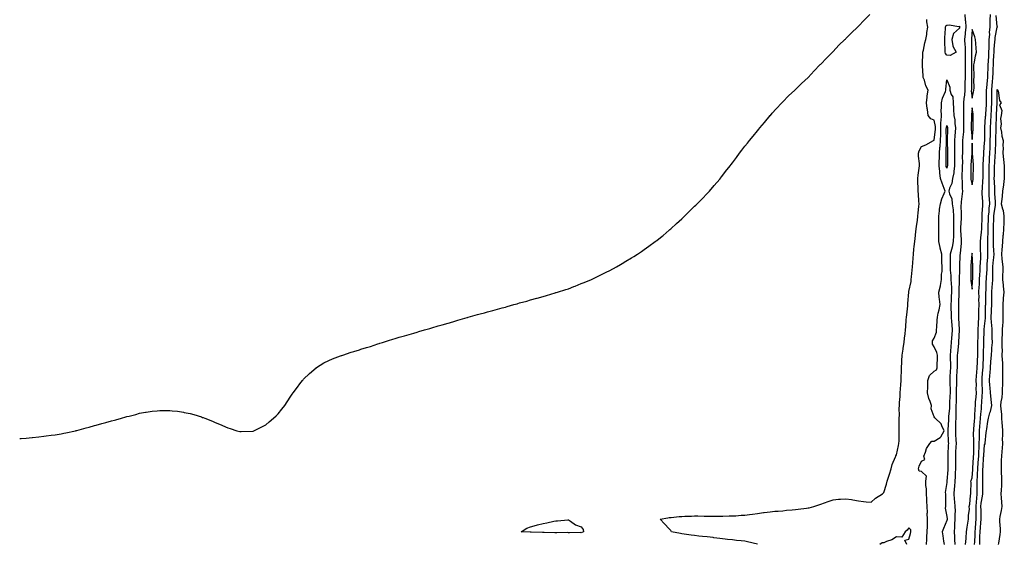
# Model space of a CAD drawing. Units: inches. Extents: x 897203 to 899843, y 7295258 to 7297898.
# Drawn here: x 897203 to 897984, y 7295973 to 7296388 of the extents above; entities that cross this region are included whole.
import ezdxf

# ---------------------------------------------------------------- set-up
doc = ezdxf.new("R2010")
doc.units = ezdxf.units.IN
doc.header["$MEASUREMENT"] = 0
doc.layers.add('Contour_89727295', color=7, linetype='Continuous', true_color=0xbe6cd2)

msp = doc.modelspace()

# ---------------------------------------------------------------- linework, layer by layer
at = {"layer": 'Contour_89727295'}
for points in [[(897203, 7296055.76, 3315), (897204.11, 7296055.86, 3315), (897208.05, 7296056.23, 3315), (897212.81, 7296056.69, 3315), (897213.25, 7296056.72, 3315), (897218.05, 7296057.2, 3315), (897222.26, 7296057.71, 3315), (897224.07, 7296057.94, 3315), (897228.05, 7296058.38, 3315), (897231.12, 7296058.85, 3315), (897235.8, 7296059.67, 3315), (897238.05, 7296060.05, 3315), (897239.62, 7296060.35, 3315), (897247.14, 7296061.92, 3315), (897247.87, 7296062.11, 3315), (897248.05, 7296062.15, 3315), (897248.37, 7296062.24, 3315), (897255.69, 7296064.28, 3315), (897258.05, 7296064.96, 3315), (897262.24, 7296066.11, 3315), (897263.51, 7296066.46, 3315), (897268.05, 7296067.64, 3315), (897271.41, 7296068.56, 3315), (897275.91, 7296069.78, 3315), (897278.05, 7296070.36, 3315), (897279.29, 7296070.68, 3315), (897283.79, 7296071.92, 3315), (897287.08, 7296072.89, 3315), (897288.05, 7296073.19, 3315), (897289.74, 7296073.62, 3315), (897295, 7296074.97, 3315), (897298.05, 7296075.81, 3315), (897302.74, 7296076.61, 3315), (897303.26, 7296076.71, 3315), (897308.05, 7296077.58, 3315), (897312.1, 7296077.88, 3315), (897314.08, 7296077.95, 3315), (897318.05, 7296078.16, 3315), (897322.02, 7296077.95, 3315), (897323.9, 7296077.77, 3315), (897328.05, 7296077.54, 3315), (897332.77, 7296076.64, 3315), (897333.45, 7296076.53, 3315), (897338.05, 7296075.75, 3315), (897340.99, 7296074.86, 3315), (897347.07, 7296072.91, 3315), (897348.05, 7296072.6, 3315), (897348.56, 7296072.43, 3315), (897349.72, 7296071.92, 3315), (897355.74, 7296069.62, 3315), (897358.05, 7296068.59, 3315), (897362.81, 7296066.69, 3315), (897363.77, 7296066.21, 3315), (897368.05, 7296064.22, 3315), (897369.92, 7296063.8, 3315), (897375.25, 7296061.92, 3315), (897377.56, 7296061.43, 3315), (897378.05, 7296061.3, 3315), (897378.64, 7296061.33, 3315), (897387.87, 7296061.73, 3315), (897388.05, 7296061.74, 3315), (897388.19, 7296061.77, 3315), (897388.75, 7296061.92, 3315), (897394.97, 7296065.01, 3315), (897398.05, 7296066.66, 3315), (897400.83, 7296069.14, 3315), (897404.26, 7296071.92, 3315), (897406.23, 7296073.74, 3315), (897408.05, 7296075.48, 3315), (897410.95, 7296079.02, 3315), (897413.29, 7296081.92, 3315), (897415.1, 7296084.87, 3315), (897418.05, 7296089.29, 3315), (897419.08, 7296090.89, 3315), (897419.82, 7296091.92, 3315), (897423.34, 7296096.63, 3315), (897425.19, 7296099.06, 3315), (897427.35, 7296101.92, 3315), (897427.66, 7296102.31, 3315), (897428.05, 7296102.76, 3315), (897432.68, 7296107.29, 3315), (897437.94, 7296111.92, 3315), (897438, 7296111.97, 3315), (897438.05, 7296112.01, 3315), (897438.25, 7296112.12, 3315), (897444.25, 7296115.72, 3315), (897448.05, 7296117.63, 3315), (897451.05, 7296118.92, 3315), (897457.47, 7296121.33, 3315), (897458.05, 7296121.56, 3315), (897458.31, 7296121.66, 3315), (897459.11, 7296121.92, 3315), (897465.82, 7296124.16, 3315), (897468.05, 7296124.86, 3315), (897472.33, 7296126.21, 3315), (897473.43, 7296126.54, 3315), (897478.05, 7296127.95, 3315), (897481.09, 7296128.87, 3315), (897486.88, 7296130.75, 3315), (897488.05, 7296131.14, 3315), (897488.65, 7296131.32, 3315), (897490.55, 7296131.92, 3315), (897496.28, 7296133.7, 3315), (897498.05, 7296134.26, 3315), (897501.42, 7296135.29, 3315), (897503.92, 7296136.05, 3315), (897508.05, 7296137.27, 3315), (897511.68, 7296138.3, 3315), (897515.55, 7296139.42, 3315), (897518.05, 7296140.14, 3315), (897519.42, 7296140.54, 3315), (897524, 7296141.92, 3315), (897527.11, 7296142.86, 3315), (897528.05, 7296143.12, 3315), (897529.75, 7296143.62, 3315), (897534.88, 7296145.08, 3315), (897538.05, 7296146.02, 3315), (897542.66, 7296147.31, 3315), (897543.77, 7296147.63, 3315), (897548.05, 7296148.9, 3315), (897550.41, 7296149.56, 3315), (897557.84, 7296151.71, 3315), (897558.05, 7296151.77, 3315), (897558.16, 7296151.8, 3315), (897558.58, 7296151.92, 3315), (897565.98, 7296153.99, 3315), (897568.05, 7296154.57, 3315), (897571.65, 7296155.52, 3315), (897573.86, 7296156.12, 3315), (897578.05, 7296157.33, 3315), (897581.7, 7296158.28, 3315), (897585.44, 7296159.31, 3315), (897588.05, 7296160.05, 3315), (897589.54, 7296160.44, 3315), (897594.81, 7296161.92, 3315), (897597.33, 7296162.64, 3315), (897598.05, 7296162.86, 3315), (897599.35, 7296163.23, 3315), (897605.17, 7296164.79, 3315), (897608.05, 7296165.63, 3315), (897612.93, 7296167.05, 3315), (897613.28, 7296167.14, 3315), (897618.05, 7296168.42, 3315), (897620.74, 7296169.22, 3315), (897627.44, 7296171.31, 3315), (897628.05, 7296171.49, 3315), (897628.38, 7296171.59, 3315), (897629.52, 7296171.92, 3315), (897636.06, 7296173.9, 3315), (897638.05, 7296174.58, 3315), (897642.44, 7296176.31, 3315), (897643.32, 7296176.66, 3315), (897648.05, 7296178.55, 3315), (897650.45, 7296179.52, 3315), (897656.23, 7296181.92, 3315), (897657.49, 7296182.48, 3315), (897658.05, 7296182.74, 3315), (897659.65, 7296183.52, 3315), (897664.23, 7296185.74, 3315), (897668.05, 7296187.65, 3315), (897670.86, 7296189.11, 3315), (897676.25, 7296191.92, 3315), (897677.4, 7296192.57, 3315), (897678.05, 7296192.96, 3315), (897680.55, 7296194.42, 3315), (897683.7, 7296196.27, 3315), (897688.05, 7296198.98, 3315), (897689.86, 7296200.1, 3315), (897692.77, 7296201.92, 3315), (897695.9, 7296204.08, 3315), (897698.05, 7296205.55, 3315), (897701.76, 7296208.21, 3315), (897706.96, 7296211.92, 3315), (897707.57, 7296212.41, 3315), (897708.05, 7296212.82, 3315), (897712.33, 7296216.21, 3315), (897713.13, 7296216.84, 3315), (897718.05, 7296221.02, 3315), (897718.55, 7296221.42, 3315), (897719.18, 7296221.92, 3315), (897723.78, 7296226.2, 3315), (897728.05, 7296230.03, 3315), (897729.03, 7296230.93, 3315), (897730.13, 7296231.92, 3315), (897734.01, 7296235.96, 3315), (897738.05, 7296239.84, 3315), (897739.11, 7296240.87, 3315), (897740.16, 7296241.92, 3315), (897744.11, 7296245.87, 3315), (897748.05, 7296249.96, 3315), (897749.01, 7296250.96, 3315), (897749.9, 7296251.92, 3315), (897753.56, 7296256.41, 3315), (897758.05, 7296261.48, 3315), (897758.25, 7296261.72, 3315), (897758.42, 7296261.92, 3315), (897759.72, 7296263.59, 3315), (897762.63, 7296267.34, 3315), (897766.2, 7296271.92, 3315), (897767.01, 7296272.96, 3315), (897768.05, 7296274.3, 3315), (897771.38, 7296278.59, 3315), (897773.77, 7296281.92, 3315), (897775.65, 7296284.32, 3315), (897778.05, 7296287.38, 3315), (897780.05, 7296289.92, 3315), (897781.62, 7296291.92, 3315), (897784.59, 7296295.38, 3315), (897788.05, 7296299.58, 3315), (897789.07, 7296300.9, 3315), (897789.85, 7296301.92, 3315), (897793.58, 7296306.38, 3315), (897798.05, 7296311.72, 3315), (897798.14, 7296311.83, 3315), (897798.21, 7296311.92, 3315), (897799.72, 7296313.59, 3315), (897802.87, 7296317.1, 3315), (897807.37, 7296321.92, 3315), (897807.71, 7296322.26, 3315), (897808.05, 7296322.58, 3315), (897812.64, 7296327.33, 3315), (897817.54, 7296331.92, 3315), (897817.8, 7296332.17, 3315), (897818.05, 7296332.41, 3315), (897822.81, 7296337.16, 3315), (897828.05, 7296341.92, 3315), (897832.84, 7296347.13, 3315), (897837.49, 7296351.92, 3315), (897837.76, 7296352.21, 3315), (897838.05, 7296352.51, 3315), (897842.62, 7296357.35, 3315), (897847.32, 7296361.92, 3315), (897847.68, 7296362.29, 3315), (897848.05, 7296362.65, 3315), (897852.55, 7296367.42, 3315), (897857.18, 7296371.92, 3315), (897857.61, 7296372.36, 3315), (897858.05, 7296372.77, 3315), (897862.56, 7296377.41, 3315), (897867.33, 7296381.92, 3315), (897867.69, 7296382.28, 3315), (897868.05, 7296382.6, 3315), (897872.52, 7296387.45, 3315), (897877.12, 7296391.92, 3315)], [(897952.24, 7296391.92, 3314), (897952.67, 7296387.3, 3314), (897952.78, 7296386.66, 3314), (897953.15, 7296381.92, 3314), (897952.74, 7296377.23, 3314), (897952.65, 7296376.52, 3314), (897952.21, 7296371.92, 3314), (897952.42, 7296367.55, 3314), (897952.53, 7296366.4, 3314), (897952.71, 7296361.92, 3314), (897952.69, 7296357.28, 3314), (897952.67, 7296356.54, 3314), (897952.65, 7296351.92, 3314), (897952.62, 7296347.36, 3314), (897952.61, 7296346.48, 3314), (897952.58, 7296341.92, 3314), (897952.44, 7296337.54, 3314), (897952.38, 7296336.25, 3314), (897952.23, 7296331.92, 3314), (897952.04, 7296327.94, 3314), (897951.5, 7296325.37, 3314), (897951.27, 7296321.92, 3314), (897951.17, 7296318.8, 3314), (897951.28, 7296315.15, 3314), (897951.19, 7296311.92, 3314), (897951.2, 7296308.77, 3314), (897951.26, 7296305.12, 3314), (897951.27, 7296301.92, 3314), (897951.2, 7296298.78, 3314), (897950.68, 7296294.55, 3314), (897950.6, 7296291.92, 3314), (897950.55, 7296289.42, 3314), (897950.49, 7296284.36, 3314), (897950.44, 7296281.92, 3314), (897950.36, 7296279.61, 3314), (897950.4, 7296274.27, 3314), (897950.33, 7296271.92, 3314), (897950.29, 7296269.68, 3314), (897950.01, 7296263.88, 3314), (897949.97, 7296261.92, 3314), (897950.16, 7296259.81, 3314), (897950.19, 7296254.06, 3314), (897950.42, 7296251.92, 3314), (897950.23, 7296249.73, 3314), (897949.47, 7296243.34, 3314), (897949.34, 7296241.92, 3314), (897949.29, 7296240.68, 3314), (897949.51, 7296233.38, 3314), (897949.45, 7296231.92, 3314), (897949.41, 7296230.56, 3314), (897948.95, 7296222.82, 3314), (897948.92, 7296221.92, 3314), (897949.01, 7296220.96, 3314), (897949.34, 7296213.21, 3314), (897949.47, 7296211.92, 3314), (897949.34, 7296210.63, 3314), (897948.57, 7296202.44, 3314), (897948.52, 7296201.92, 3314), (897948.49, 7296201.48, 3314), (897948.16, 7296192.04, 3314), (897948.16, 7296191.92, 3314), (897948.15, 7296191.81, 3314), (897948.05, 7296189.47, 3314), (897947.8, 7296182.17, 3314), (897947.81, 7296181.92, 3314), (897947.82, 7296181.69, 3314), (897947.66, 7296172.31, 3314), (897947.67, 7296171.92, 3314), (897947.65, 7296171.53, 3314), (897947.25, 7296162.72, 3314), (897947.21, 7296161.92, 3314), (897947.22, 7296161.1, 3314), (897947.22, 7296152.75, 3314), (897947.24, 7296151.92, 3314), (897947.3, 7296151.17, 3314), (897947.75, 7296142.21, 3314), (897947.78, 7296141.92, 3314), (897947.76, 7296141.63, 3314), (897947.42, 7296132.55, 3314), (897947.37, 7296131.92, 3314), (897947.31, 7296131.18, 3314), (897946.42, 7296123.55, 3314), (897946.28, 7296121.92, 3314), (897946.28, 7296120.15, 3314), (897946.21, 7296113.76, 3314), (897946.21, 7296111.92, 3314), (897946.1, 7296109.98, 3314), (897945.78, 7296104.19, 3314), (897945.66, 7296101.92, 3314), (897945.68, 7296099.55, 3314), (897945.54, 7296094.43, 3314), (897945.56, 7296091.92, 3314), (897945.46, 7296089.33, 3314), (897945.37, 7296084.6, 3314), (897945.27, 7296081.92, 3314), (897945.17, 7296079.04, 3314), (897945.27, 7296074.7, 3314), (897945.16, 7296071.92, 3314), (897945.05, 7296068.92, 3314), (897945.01, 7296064.96, 3314), (897944.88, 7296061.92, 3314), (897945.04, 7296058.91, 3314), (897945.25, 7296054.71, 3314), (897945.4, 7296051.92, 3314), (897945.28, 7296049.15, 3314), (897945.08, 7296044.89, 3314), (897944.95, 7296041.92, 3314), (897944.95, 7296038.81, 3314), (897944.91, 7296035.06, 3314), (897944.9, 7296031.92, 3314), (897944.71, 7296028.59, 3314), (897944.61, 7296025.36, 3314), (897944.41, 7296021.92, 3314), (897944.06, 7296017.93, 3314), (897943.94, 7296016.03, 3314), (897943.56, 7296011.92, 3314), (897943.87, 7296007.74, 3314), (897944.19, 7296005.78, 3314), (897944.53, 7296001.92, 3314), (897944.59, 7295998.45, 3314), (897944.29, 7295995.68, 3314), (897944.33, 7295991.92, 3314), (897944.06, 7295987.93, 3314), (897944.26, 7295985.71, 3314), (897943.89, 7295981.92, 3314), (897944.13, 7295978, 3314), (897944.18, 7295975.79, 3314), (897944.4, 7295971.92, 3314)], [(897952.94, 7295971.92, 3314), (897953.28, 7295976.69, 3314), (897953.35, 7295977.21, 3314), (897953.71, 7295981.92, 3314), (897954.31, 7295985.66, 3314), (897954.82, 7295988.69, 3314), (897955.34, 7295991.92, 3314), (897955.23, 7295994.74, 3314), (897955.92, 7295999.79, 3314), (897955.8, 7296001.92, 3314), (897956.24, 7296003.73, 3314), (897956.84, 7296010.71, 3314), (897957.07, 7296011.92, 3314), (897957.01, 7296012.96, 3314), (897957.24, 7296021.11, 3314), (897957.19, 7296021.92, 3314), (897957.28, 7296022.69, 3314), (897958.05, 7296024.6, 3314), (897958.63, 7296031.33, 3314), (897958.66, 7296031.92, 3314), (897958.7, 7296032.56, 3314), (897959.27, 7296040.7, 3314), (897959.34, 7296041.92, 3314), (897959.4, 7296043.27, 3314), (897959.38, 7296050.59, 3314), (897959.44, 7296051.92, 3314), (897959.46, 7296053.34, 3314), (897959.34, 7296060.63, 3314), (897959.36, 7296061.92, 3314), (897959.46, 7296063.34, 3314), (897960.01, 7296069.97, 3314), (897960.15, 7296071.92, 3314), (897960.32, 7296074.19, 3314), (897960.5, 7296079.47, 3314), (897960.7, 7296081.92, 3314), (897960.91, 7296084.78, 3314), (897961.27, 7296088.71, 3314), (897961.48, 7296091.92, 3314), (897961.44, 7296095.32, 3314), (897961.49, 7296098.48, 3314), (897961.45, 7296101.92, 3314), (897961.73, 7296105.59, 3314), (897961.9, 7296108.06, 3314), (897962.2, 7296111.92, 3314), (897962.41, 7296116.28, 3314), (897962.49, 7296117.49, 3314), (897962.69, 7296121.92, 3314), (897962.74, 7296126.61, 3314), (897962.72, 7296127.25, 3314), (897962.78, 7296131.92, 3314), (897962.88, 7296136.75, 3314), (897962.89, 7296137.08, 3314), (897963, 7296141.92, 3314), (897963.16, 7296146.8, 3314), (897963.18, 7296147.06, 3314), (897963.36, 7296151.92, 3314), (897963.47, 7296156.5, 3314), (897963.49, 7296157.36, 3314), (897963.59, 7296161.92, 3314), (897963.58, 7296166.39, 3314), (897963.6, 7296167.48, 3314), (897963.58, 7296171.92, 3314), (897963.81, 7296176.16, 3314), (897963.88, 7296177.74, 3314), (897964.09, 7296181.92, 3314), (897964.25, 7296185.72, 3314), (897964.46, 7296188.34, 3314), (897964.62, 7296191.92, 3314), (897964.65, 7296195.32, 3314), (897964.91, 7296198.78, 3314), (897964.93, 7296201.92, 3314), (897964.81, 7296205.16, 3314), (897964.79, 7296208.67, 3314), (897964.66, 7296211.92, 3314), (897965, 7296214.97, 3314), (897965.45, 7296219.32, 3314), (897965.74, 7296221.92, 3314), (897965.78, 7296224.19, 3314), (897966.05, 7296229.92, 3314), (897966.08, 7296231.92, 3314), (897966.08, 7296233.88, 3314), (897966.75, 7296240.61, 3314), (897966.75, 7296241.92, 3314), (897966.65, 7296243.33, 3314), (897966.12, 7296249.99, 3314), (897965.98, 7296251.92, 3314), (897966.24, 7296253.73, 3314), (897966.64, 7296260.51, 3314), (897966.81, 7296261.92, 3314), (897966.83, 7296263.14, 3314), (897966.95, 7296270.83, 3314), (897966.97, 7296271.92, 3314), (897966.95, 7296273.02, 3314), (897967.37, 7296281.24, 3314), (897967.35, 7296281.92, 3314), (897967.37, 7296282.6, 3314), (897968.05, 7296290.48, 3314), (897968.11, 7296291.86, 3314), (897968.11, 7296291.92, 3314), (897968.11, 7296291.98, 3314), (897968.31, 7296301.67, 3314), (897968.31, 7296301.92, 3314), (897968.32, 7296302.19, 3314), (897968.84, 7296311.13, 3314), (897968.88, 7296311.92, 3314), (897968.93, 7296312.8, 3314), (897969.5, 7296320.46, 3314), (897969.59, 7296321.92, 3314), (897969.6, 7296323.47, 3314), (897969.63, 7296330.34, 3314), (897969.64, 7296331.92, 3314), (897969.78, 7296333.65, 3314), (897970.35, 7296339.62, 3314), (897970.53, 7296341.92, 3314), (897970.62, 7296344.49, 3314), (897970.75, 7296349.21, 3314), (897970.85, 7296351.92, 3314), (897971.03, 7296354.91, 3314), (897971.25, 7296358.72, 3314), (897971.46, 7296361.92, 3314), (897971.6, 7296365.47, 3314), (897971.58, 7296368.38, 3314), (897971.74, 7296371.92, 3314), (897972.05, 7296375.92, 3314), (897972.01, 7296377.96, 3314), (897972.39, 7296381.92, 3314), (897972.42, 7296386.29, 3314), (897972.55, 7296387.42, 3314), (897972.57, 7296391.92, 3314)], [(897960.13, 7295971.92, 3313), (897960.2, 7295974.07, 3313), (897960.43, 7295979.54, 3313), (897960.5, 7295981.92, 3313), (897960.73, 7295984.6, 3313), (897960.98, 7295988.99, 3313), (897961.25, 7295991.92, 3313), (897961.23, 7295995.1, 3313), (897961.37, 7295998.6, 3313), (897961.36, 7296001.92, 3313), (897961.68, 7296005.55, 3313), (897961.74, 7296008.23, 3313), (897962.13, 7296011.92, 3313), (897962.15, 7296016.02, 3313), (897962.16, 7296017.81, 3313), (897962.18, 7296021.92, 3313), (897962.39, 7296026.27, 3313), (897962.5, 7296027.48, 3313), (897962.7, 7296031.92, 3313), (897963.01, 7296036.87, 3313), (897963.01, 7296036.96, 3313), (897963.32, 7296041.92, 3313), (897963.51, 7296046.46, 3313), (897963.6, 7296047.47, 3313), (897963.8, 7296051.92, 3313), (897963.86, 7296056.11, 3313), (897963.94, 7296057.81, 3313), (897964, 7296061.92, 3313), (897964.29, 7296065.69, 3313), (897964.46, 7296068.33, 3313), (897964.72, 7296071.92, 3313), (897964.95, 7296075.02, 3313), (897965.47, 7296079.34, 3313), (897965.68, 7296081.92, 3313), (897965.84, 7296084.13, 3313), (897966.14, 7296090.01, 3313), (897966.27, 7296091.92, 3313), (897966.25, 7296093.73, 3313), (897966.02, 7296099.89, 3313), (897965.99, 7296101.92, 3313), (897966.14, 7296103.83, 3313), (897966.67, 7296110.54, 3313), (897966.78, 7296111.92, 3313), (897966.83, 7296113.13, 3313), (897967.03, 7296120.9, 3313), (897967.08, 7296121.92, 3313), (897967.09, 7296122.88, 3313), (897967.5, 7296131.37, 3313), (897967.51, 7296131.92, 3313), (897967.52, 7296132.45, 3313), (897967.79, 7296141.66, 3313), (897967.8, 7296141.92, 3313), (897967.8, 7296142.16, 3313), (897968.05, 7296144.99, 3313), (897968.63, 7296151.33, 3313), (897968.61, 7296151.92, 3313), (897968.64, 7296152.51, 3313), (897968.85, 7296161.12, 3313), (897968.89, 7296161.92, 3313), (897968.89, 7296162.76, 3313), (897969.07, 7296170.9, 3313), (897969.06, 7296171.92, 3313), (897969.14, 7296173, 3313), (897969.39, 7296180.58, 3313), (897969.49, 7296181.92, 3313), (897969.53, 7296183.39, 3313), (897969.98, 7296190, 3313), (897970.02, 7296191.92, 3313), (897970.18, 7296194.05, 3313), (897970.48, 7296199.49, 3313), (897970.67, 7296201.92, 3313), (897970.57, 7296204.44, 3313), (897970.56, 7296209.41, 3313), (897970.47, 7296211.92, 3313), (897970.53, 7296214.39, 3313), (897970.82, 7296219.16, 3313), (897970.87, 7296221.92, 3313), (897970.96, 7296224.84, 3313), (897971.07, 7296228.9, 3313), (897971.17, 7296231.92, 3313), (897971.52, 7296235.39, 3313), (897971.67, 7296238.3, 3313), (897972.08, 7296241.92, 3313), (897971.87, 7296245.74, 3313), (897971.77, 7296248.2, 3313), (897971.57, 7296251.92, 3313), (897971.51, 7296255.38, 3313), (897971.6, 7296258.37, 3313), (897971.55, 7296261.92, 3313), (897971.61, 7296265.47, 3313), (897971.63, 7296268.34, 3313), (897971.69, 7296271.92, 3313), (897971.88, 7296275.75, 3313), (897971.94, 7296278.02, 3313), (897972.15, 7296281.92, 3313), (897972.32, 7296286.19, 3313), (897972.37, 7296287.6, 3313), (897972.54, 7296291.92, 3313), (897972.62, 7296296.49, 3313), (897972.64, 7296297.33, 3313), (897972.72, 7296301.92, 3313), (897972.94, 7296306.81, 3313), (897972.95, 7296307.02, 3313), (897973.17, 7296311.92, 3313), (897973.46, 7296316.52, 3313), (897973.49, 7296317.37, 3313), (897973.77, 7296321.92, 3313), (897973.8, 7296326.18, 3313), (897973.81, 7296327.68, 3313), (897973.83, 7296331.92, 3313), (897974.15, 7296335.83, 3313), (897974.29, 7296338.16, 3313), (897974.58, 7296341.92, 3313), (897974.69, 7296345.28, 3313), (897974.83, 7296348.71, 3313), (897974.95, 7296351.92, 3313), (897975.13, 7296354.84, 3313), (897975.45, 7296359.32, 3313), (897975.62, 7296361.92, 3313), (897975.71, 7296364.25, 3313), (897976.26, 7296370.12, 3313), (897976.34, 7296371.92, 3313), (897976.46, 7296373.51, 3313), (897978.05, 7296381.72, 3313), (897978.11, 7296381.86, 3313), (897978.13, 7296381.92, 3313), (897978.12, 7296381.99, 3313), (897978.05, 7296382.25, 3313), (897977.07, 7296390.94, 3313)], [(897787.94, 7295972.04, 3314), (897780.16, 7295974.03, 3314), (897778.05, 7295974.57, 3314), (897775.14, 7295974.83, 3314), (897771.28, 7295975.15, 3314), (897768.05, 7295975.47, 3314), (897764.1, 7295975.87, 3314), (897762.23, 7295976.1, 3314), (897758.05, 7295976.51, 3314), (897753.35, 7295977.22, 3314), (897752.7, 7295977.27, 3314), (897748.05, 7295977.87, 3314), (897744.43, 7295978.31, 3314), (897741.48, 7295978.48, 3314), (897738.05, 7295978.87, 3314), (897735.48, 7295979.34, 3314), (897729.88, 7295980.09, 3314), (897728.05, 7295980.4, 3314), (897726.79, 7295980.66, 3314), (897719.66, 7295981.92, 3314), (897719.17, 7295983.04, 3314), (897718.05, 7295984.24, 3314), (897714.34, 7295988.21, 3314), (897710.8, 7295991.92, 3314), (897716.95, 7295993.02, 3314), (897718.05, 7295993.17, 3314), (897719.41, 7295993.28, 3314), (897725.98, 7295993.99, 3314), (897728.05, 7295994.17, 3314), (897730.37, 7295994.24, 3314), (897735.56, 7295994.41, 3314), (897738.05, 7295994.49, 3314), (897740.59, 7295994.47, 3314), (897745.6, 7295994.37, 3314), (897748.05, 7295994.36, 3314), (897750.49, 7295994.35, 3314), (897755.65, 7295994.32, 3314), (897758.05, 7295994.32, 3314), (897760.49, 7295994.36, 3314), (897765.5, 7295994.48, 3314), (897768.05, 7295994.52, 3314), (897770.81, 7295994.68, 3314), (897775, 7295994.98, 3314), (897778.05, 7295995.16, 3314), (897781.73, 7295995.6, 3314), (897784, 7295995.97, 3314), (897788.05, 7295996.39, 3314), (897792.85, 7295997.12, 3314), (897793.27, 7295997.14, 3314), (897798.05, 7295997.73, 3314), (897801.83, 7295998.14, 3314), (897804.4, 7295998.27, 3314), (897808.05, 7295998.61, 3314), (897811.02, 7295998.94, 3314), (897815.47, 7295999.34, 3314), (897818.05, 7295999.62, 3314), (897820.11, 7295999.86, 3314), (897826.83, 7296000.71, 3314), (897828.05, 7296000.85, 3314), (897828.94, 7296001.03, 3314), (897832.67, 7296001.92, 3314), (897836.57, 7296003.4, 3314), (897838.05, 7296003.88, 3314), (897840.97, 7296004.84, 3314), (897844.01, 7296005.96, 3314), (897848.05, 7296007.13, 3314), (897852.31, 7296007.66, 3314), (897853.87, 7296007.74, 3314), (897858.05, 7296008.17, 3314), (897862.55, 7296007.42, 3314), (897863.42, 7296007.29, 3314), (897868.05, 7296006.49, 3314), (897872.13, 7296006, 3314), (897874.2, 7296005.77, 3314), (897878.05, 7296005.3, 3314), (897881.52, 7296008.44, 3314), (897887.06, 7296011.92, 3314), (897887.52, 7296012.45, 3314), (897888.05, 7296012.93, 3314), (897890.31, 7296019.66, 3314), (897890.9, 7296021.92, 3314), (897892.12, 7296025.99, 3314), (897892.5, 7296027.47, 3314), (897894, 7296031.92, 3314), (897894.82, 7296035.15, 3314), (897897.41, 7296041.28, 3314), (897897.62, 7296041.92, 3314), (897897.74, 7296042.23, 3314), (897898.05, 7296042.82, 3314), (897899.73, 7296050.24, 3314), (897900.06, 7296051.92, 3314), (897900.18, 7296054.05, 3314), (897900.29, 7296059.68, 3314), (897900.41, 7296061.92, 3314), (897900.36, 7296064.22, 3314), (897900.41, 7296069.56, 3314), (897900.36, 7296071.92, 3314), (897900.52, 7296074.39, 3314), (897900.23, 7296079.73, 3314), (897900.43, 7296081.92, 3314), (897900.55, 7296084.42, 3314), (897900.95, 7296089.03, 3314), (897901.08, 7296091.92, 3314), (897901.29, 7296095.16, 3314), (897901.56, 7296098.41, 3314), (897901.77, 7296101.92, 3314), (897901.89, 7296105.76, 3314), (897902.01, 7296107.96, 3314), (897902.13, 7296111.92, 3314), (897902.4, 7296116.27, 3314), (897902.45, 7296117.52, 3314), (897902.72, 7296121.92, 3314), (897903.37, 7296126.6, 3314), (897903.51, 7296127.39, 3314), (897904.18, 7296131.92, 3314), (897904.57, 7296135.41, 3314), (897905.03, 7296138.9, 3314), (897905.38, 7296141.92, 3314), (897905.58, 7296144.39, 3314), (897905.96, 7296149.84, 3314), (897906.13, 7296151.92, 3314), (897906.25, 7296153.73, 3314), (897907.06, 7296160.92, 3314), (897907.13, 7296161.92, 3314), (897907.22, 7296162.75, 3314), (897907.97, 7296171.84, 3314), (897907.98, 7296171.92, 3314), (897907.99, 7296171.98, 3314), (897908.05, 7296172.23, 3314), (897909.69, 7296180.28, 3314), (897909.85, 7296181.92, 3314), (897910, 7296183.87, 3314), (897910.68, 7296189.29, 3314), (897910.86, 7296191.92, 3314), (897911.07, 7296194.94, 3314), (897911.29, 7296198.68, 3314), (897911.52, 7296201.92, 3314), (897911.96, 7296205.83, 3314), (897912.11, 7296207.87, 3314), (897912.59, 7296211.92, 3314), (897913.2, 7296216.77, 3314), (897913.26, 7296217.13, 3314), (897913.88, 7296221.92, 3314), (897914.28, 7296225.69, 3314), (897914.75, 7296228.62, 3314), (897915.13, 7296231.92, 3314), (897915.33, 7296234.64, 3314), (897915.86, 7296239.73, 3314), (897916.03, 7296241.92, 3314), (897915.97, 7296244, 3314), (897915.52, 7296249.39, 3314), (897915.44, 7296251.92, 3314), (897915.42, 7296254.55, 3314), (897915.17, 7296259.04, 3314), (897915.14, 7296261.92, 3314), (897915.45, 7296264.52, 3314), (897916.07, 7296269.94, 3314), (897916.3, 7296271.92, 3314), (897916.29, 7296273.68, 3314), (897915.67, 7296279.55, 3314), (897915.66, 7296281.92, 3314), (897916.21, 7296283.76, 3314), (897918.05, 7296287.2, 3314), (897921.48, 7296288.49, 3314), (897927.44, 7296291.92, 3314), (897927.8, 7296292.17, 3314), (897928.05, 7296292.23, 3314), (897929.05, 7296300.91, 3314), (897929.09, 7296301.92, 3314), (897929.1, 7296302.97, 3314), (897928.05, 7296308.16, 3314), (897925.34, 7296309.21, 3314), (897923.35, 7296311.92, 3314), (897922.62, 7296316.49, 3314), (897922.55, 7296317.42, 3314), (897921.93, 7296321.92, 3314), (897922.51, 7296326.37, 3314), (897922.55, 7296327.42, 3314), (897923.26, 7296331.92, 3314), (897921.39, 7296335.26, 3314), (897920.26, 7296339.7, 3314), (897919.43, 7296341.92, 3314), (897919.31, 7296343.18, 3314), (897918.85, 7296351.12, 3314), (897918.78, 7296351.92, 3314), (897918.88, 7296352.75, 3314), (897919.02, 7296360.94, 3314), (897919.18, 7296361.92, 3314), (897919.61, 7296363.48, 3314), (897920.52, 7296369.45, 3314), (897921.49, 7296371.92, 3314), (897922.13, 7296376, 3314), (897922.32, 7296377.64, 3314), (897923.08, 7296381.92, 3314), (897922.1, 7296385.96, 3314), (897922.09, 7296387.89, 3314)], [(897921.88, 7295971.92, 3313), (897922.17, 7295976.04, 3313), (897922.16, 7295977.82, 3313), (897922.5, 7295981.92, 3313), (897922.63, 7295986.5, 3313), (897922.8, 7295987.16, 3313), (897922.88, 7295991.92, 3313), (897922.54, 7295996.41, 3313), (897922.65, 7295997.32, 3313), (897922.41, 7296001.92, 3313), (897922.25, 7296006.12, 3313), (897922.14, 7296007.83, 3313), (897921.98, 7296011.92, 3313), (897922.06, 7296015.93, 3313), (897921.41, 7296018.55, 3313), (897921.53, 7296021.92, 3313), (897922.08, 7296025.94, 3313), (897918.05, 7296029.61, 3313), (897916.22, 7296030.08, 3313), (897915.64, 7296031.92, 3313), (897916.17, 7296033.8, 3313), (897918.05, 7296037.89, 3313), (897920.66, 7296039.3, 3313), (897919.97, 7296041.92, 3313), (897921.27, 7296045.13, 3313), (897922.04, 7296047.94, 3313), (897924.51, 7296051.92, 3313), (897926.16, 7296053.81, 3313), (897928.05, 7296053.83, 3313), (897932.84, 7296056.71, 3313), (897933.16, 7296056.81, 3313), (897933.24, 7296057.11, 3313), (897935.96, 7296061.92, 3313), (897933.99, 7296065.97, 3313), (897933.57, 7296067.44, 3313), (897928.75, 7296071.92, 3313), (897928.48, 7296072.35, 3313), (897928.05, 7296073.14, 3313), (897925.54, 7296079.41, 3313), (897925.8, 7296081.92, 3313), (897924.82, 7296085.14, 3313), (897923.76, 7296087.63, 3313), (897922.85, 7296091.92, 3313), (897922.98, 7296096.84, 3313), (897922.98, 7296096.99, 3313), (897923.1, 7296101.92, 3313), (897924.29, 7296105.68, 3313), (897928.05, 7296109.15, 3313), (897929.76, 7296110.21, 3313), (897930.36, 7296111.92, 3313), (897930.44, 7296114.31, 3313), (897930.65, 7296119.32, 3313), (897930.74, 7296121.92, 3313), (897930.17, 7296124.04, 3313), (897928.05, 7296128.57, 3313), (897926.74, 7296130.61, 3313), (897926.61, 7296131.92, 3313), (897926.84, 7296133.13, 3313), (897928.05, 7296135.28, 3313), (897929.88, 7296140.09, 3313), (897929.97, 7296141.92, 3313), (897930.21, 7296144.08, 3313), (897930.32, 7296149.65, 3313), (897930.62, 7296151.92, 3313), (897931.25, 7296155.12, 3313), (897932.05, 7296157.92, 3313), (897932.69, 7296161.92, 3313), (897932.28, 7296166.15, 3313), (897932.11, 7296167.87, 3313), (897931.71, 7296171.92, 3313), (897932.93, 7296176.79, 3313), (897932.99, 7296176.98, 3313), (897933.98, 7296181.92, 3313), (897933.97, 7296186, 3313), (897934.29, 7296188.16, 3313), (897934.27, 7296191.92, 3313), (897934.19, 7296195.78, 3313), (897934.14, 7296198.01, 3313), (897934.06, 7296201.92, 3313), (897932.69, 7296206.56, 3313), (897932.69, 7296207.28, 3313), (897931.84, 7296211.92, 3313), (897931.75, 7296215.62, 3313), (897931.81, 7296218.16, 3313), (897931.72, 7296221.92, 3313), (897931.73, 7296225.6, 3313), (897931.7, 7296228.27, 3313), (897931.7, 7296231.92, 3313), (897932.25, 7296236.13, 3313), (897932.35, 7296237.61, 3313), (897933.01, 7296241.92, 3313), (897934.22, 7296245.75, 3313), (897936.04, 7296249.92, 3313), (897936.81, 7296251.92, 3313), (897936.06, 7296253.91, 3313), (897934.31, 7296258.18, 3313), (897933.05, 7296261.92, 3313), (897932.4, 7296266.27, 3313), (897932.48, 7296267.5, 3313), (897932.02, 7296271.92, 3313), (897932.1, 7296275.97, 3313), (897932.19, 7296277.78, 3313), (897932.26, 7296281.92, 3313), (897932.58, 7296286.45, 3313), (897932.66, 7296287.31, 3313), (897932.96, 7296291.92, 3313), (897933.2, 7296296.77, 3313), (897933.19, 7296297.06, 3313), (897933.39, 7296301.92, 3313), (897933.44, 7296306.53, 3313), (897933.67, 7296307.54, 3313), (897933.74, 7296311.92, 3313), (897933.71, 7296316.26, 3313), (897933.76, 7296317.63, 3313), (897933.73, 7296321.92, 3313), (897934.51, 7296325.46, 3313), (897937.05, 7296330.92, 3313), (897937.38, 7296331.92, 3313), (897937.32, 7296332.65, 3313), (897938.05, 7296340.1, 3313), (897940.42, 7296334.29, 3313), (897940.33, 7296331.92, 3313), (897941.53, 7296328.44, 3313), (897942.83, 7296326.71, 3313), (897943.22, 7296321.92, 3313), (897943.43, 7296317.3, 3313), (897943.46, 7296316.5, 3313), (897943.67, 7296311.92, 3313), (897944.4, 7296308.27, 3313), (897944.45, 7296305.52, 3313), (897944.98, 7296301.92, 3313), (897944.73, 7296298.6, 3313), (897944.39, 7296295.57, 3313), (897944.14, 7296291.92, 3313), (897944.2, 7296288.07, 3313), (897944.19, 7296285.79, 3313), (897944.25, 7296281.92, 3313), (897944.24, 7296278.11, 3313), (897944.26, 7296275.71, 3313), (897944.25, 7296271.92, 3313), (897943.57, 7296267.44, 3313), (897943.52, 7296266.45, 3313), (897942.62, 7296261.92, 3313), (897941.94, 7296258.03, 3313), (897940.23, 7296254.11, 3313), (897939.64, 7296251.92, 3313), (897940.12, 7296249.85, 3313), (897941.93, 7296245.8, 3313), (897942.43, 7296241.92, 3313), (897942.99, 7296236.98, 3313), (897943.01, 7296236.88, 3313), (897943.48, 7296231.92, 3313), (897943.42, 7296227.29, 3313), (897943.39, 7296226.58, 3313), (897943.33, 7296221.92, 3313), (897943.25, 7296217.13, 3313), (897943.26, 7296216.71, 3313), (897943.18, 7296211.92, 3313), (897942.39, 7296207.58, 3313), (897941.67, 7296205.54, 3313), (897940.79, 7296201.92, 3313), (897940.73, 7296199.23, 3313), (897940.66, 7296194.54, 3313), (897940.61, 7296191.92, 3313), (897940.72, 7296189.25, 3313), (897941.18, 7296185.05, 3313), (897941.29, 7296181.92, 3313), (897941.41, 7296178.56, 3313), (897941.65, 7296175.52, 3313), (897941.76, 7296171.92, 3313), (897941.59, 7296168.38, 3313), (897941.41, 7296165.28, 3313), (897941.24, 7296161.92, 3313), (897941.3, 7296158.67, 3313), (897941.41, 7296155.29, 3313), (897941.47, 7296151.92, 3313), (897941.78, 7296148.19, 3313), (897942.03, 7296145.89, 3313), (897942.33, 7296141.92, 3313), (897942.07, 7296137.91, 3313), (897941.85, 7296135.72, 3313), (897941.58, 7296131.92, 3313), (897941.29, 7296128.68, 3313), (897941.09, 7296124.96, 3313), (897940.84, 7296121.92, 3313), (897940.84, 7296119.14, 3313), (897940.88, 7296114.75, 3313), (897940.88, 7296111.92, 3313), (897940.74, 7296109.23, 3313), (897940.49, 7296104.36, 3313), (897940.36, 7296101.92, 3313), (897940.38, 7296099.59, 3313), (897940.6, 7296094.47, 3313), (897940.61, 7296091.92, 3313), (897940.52, 7296089.45, 3313), (897940.21, 7296084.08, 3313), (897940.12, 7296081.92, 3313), (897940.06, 7296079.91, 3313), (897939.46, 7296073.33, 3313), (897939.4, 7296071.92, 3313), (897939.35, 7296070.61, 3313), (897938.8, 7296062.67, 3313), (897938.77, 7296061.92, 3313), (897938.81, 7296061.16, 3313), (897939.22, 7296053.09, 3313), (897939.29, 7296051.92, 3313), (897939.23, 7296050.74, 3313), (897938.94, 7296042.81, 3313), (897938.9, 7296041.92, 3313), (897938.9, 7296041.07, 3313), (897938.97, 7296032.84, 3313), (897938.97, 7296031.92, 3313), (897938.92, 7296031.05, 3313), (897938.18, 7296022.05, 3313), (897938.17, 7296021.92, 3313), (897938.16, 7296021.81, 3313), (897938.05, 7296020.86, 3313), (897936.82, 7296013.15, 3313), (897936.96, 7296011.92, 3313), (897936.94, 7296010.82, 3313), (897936.95, 7296003.02, 3313), (897936.93, 7296001.92, 3313), (897936.82, 7296000.69, 3313), (897938.05, 7295994, 3313), (897938.3, 7295992.17, 3313), (897938.3, 7295991.92, 3313), (897938.29, 7295991.69, 3313), (897938.05, 7295990.75, 3313), (897935.35, 7295984.62, 3313), (897934.36, 7295981.92, 3313), (897934.89, 7295978.76, 3313), (897935.44, 7295974.53, 3313), (897935.86, 7295971.92, 3313)], [(897964.13, 7295971.92, 3312), (897964.25, 7295975.73, 3312), (897964.29, 7295978.16, 3312), (897964.4, 7295981.92, 3312), (897964.69, 7295985.28, 3312), (897965.13, 7295989, 3312), (897965.39, 7295991.92, 3312), (897965.38, 7295994.59, 3312), (897965.17, 7295999.05, 3312), (897965.16, 7296001.92, 3312), (897965.4, 7296004.57, 3312), (897966.36, 7296010.23, 3312), (897966.54, 7296011.92, 3312), (897966.55, 7296013.42, 3312), (897966.54, 7296020.42, 3312), (897966.55, 7296021.92, 3312), (897966.62, 7296023.35, 3312), (897966.67, 7296030.54, 3312), (897966.73, 7296031.92, 3312), (897966.81, 7296033.16, 3312), (897967.24, 7296041.11, 3312), (897967.29, 7296041.92, 3312), (897967.32, 7296042.65, 3312), (897968.05, 7296050.77, 3312), (897968.36, 7296051.61, 3312), (897968.37, 7296051.92, 3312), (897968.38, 7296052.25, 3312), (897969.38, 7296060.58, 3312), (897969.42, 7296061.92, 3312), (897969.73, 7296063.6, 3312), (897970.64, 7296069.33, 3312), (897971.14, 7296071.92, 3312), (897972.27, 7296076.14, 3312), (897972.61, 7296077.36, 3312), (897973.79, 7296081.92, 3312), (897973.26, 7296086.71, 3312), (897973.17, 7296087.04, 3312), (897972.79, 7296091.92, 3312), (897972.32, 7296096.2, 3312), (897972.24, 7296097.73, 3312), (897971.82, 7296101.92, 3312), (897972.13, 7296106, 3312), (897972.32, 7296107.65, 3312), (897972.62, 7296111.92, 3312), (897973.03, 7296116.9, 3312), (897973.03, 7296116.94, 3312), (897973.49, 7296121.92, 3312), (897973.78, 7296126.19, 3312), (897973.88, 7296127.75, 3312), (897974.17, 7296131.92, 3312), (897974.12, 7296135.86, 3312), (897973.99, 7296137.86, 3312), (897973.95, 7296141.92, 3312), (897973.67, 7296146.3, 3312), (897973.46, 7296147.34, 3312), (897973.25, 7296151.92, 3312), (897973.49, 7296156.48, 3312), (897973.57, 7296157.45, 3312), (897973.82, 7296161.92, 3312), (897973.81, 7296166.16, 3312), (897973.77, 7296167.63, 3312), (897973.76, 7296171.92, 3312), (897974.04, 7296175.93, 3312), (897974.28, 7296178.15, 3312), (897974.57, 7296181.92, 3312), (897974.65, 7296185.32, 3312), (897974.59, 7296188.45, 3312), (897974.66, 7296191.92, 3312), (897974.9, 7296195.07, 3312), (897975.27, 7296199.15, 3312), (897975.49, 7296201.92, 3312), (897975.39, 7296204.59, 3312), (897975.09, 7296208.95, 3312), (897974.98, 7296211.92, 3312), (897975.05, 7296214.92, 3312), (897974.97, 7296218.84, 3312), (897975.03, 7296221.92, 3312), (897975.13, 7296224.84, 3312), (897975.29, 7296229.16, 3312), (897975.38, 7296231.92, 3312), (897975.62, 7296234.34, 3312), (897976.61, 7296240.48, 3312), (897976.77, 7296241.92, 3312), (897976.7, 7296243.27, 3312), (897976.24, 7296250.1, 3312), (897976.14, 7296251.92, 3312), (897976.11, 7296253.86, 3312), (897975.74, 7296259.61, 3312), (897975.7, 7296261.92, 3312), (897975.74, 7296264.22, 3312), (897975.88, 7296269.75, 3312), (897975.91, 7296271.92, 3312), (897976.02, 7296273.95, 3312), (897976.5, 7296280.38, 3312), (897976.59, 7296281.92, 3312), (897976.64, 7296283.33, 3312), (897976.93, 7296290.8, 3312), (897976.98, 7296291.92, 3312), (897976.99, 7296292.97, 3312), (897977.12, 7296300.98, 3312), (897977.13, 7296301.92, 3312), (897977.17, 7296302.8, 3312), (897977.44, 7296311.3, 3312), (897977.46, 7296311.92, 3312), (897977.5, 7296312.47, 3312), (897977.94, 7296321.81, 3312), (897977.95, 7296321.92, 3312), (897977.95, 7296322.02, 3312), (897978.03, 7296331.9, 3312), (897978.03, 7296331.92, 3312), (897978.03, 7296331.94, 3312), (897978.05, 7296332.29, 3312), (897978.26, 7296332.13, 3312), (897978.45, 7296331.92, 3312), (897978.67, 7296331.3, 3312), (897979.95, 7296323.81, 3312), (897981.16, 7296321.92, 3312), (897979.74, 7296320.23, 3312), (897981.79, 7296315.66, 3312), (897981.24, 7296311.92, 3312), (897980.58, 7296309.39, 3312), (897981.1, 7296304.97, 3312), (897980.66, 7296301.92, 3312), (897981.43, 7296298.54, 3312), (897981.59, 7296295.46, 3312), (897982.86, 7296291.92, 3312), (897982.53, 7296287.45, 3312), (897982.65, 7296286.53, 3312), (897982.43, 7296281.92, 3312), (897983.09, 7296276.96, 3312), (897983.09, 7296276.88, 3312), (897983.65, 7296271.92, 3312), (897983.65, 7296267.52, 3312), (897983.57, 7296266.39, 3312), (897983.58, 7296261.92, 3312), (897982.97, 7296257, 3312), (897982.95, 7296256.82, 3312), (897982.32, 7296251.92, 3312), (897981.99, 7296247.98, 3312), (897981.58, 7296245.46, 3312), (897981.24, 7296241.92, 3312), (897982.17, 7296237.8, 3312), (897982.63, 7296236.5, 3312), (897983.38, 7296231.92, 3312), (897983.16, 7296227.04, 3312), (897983.14, 7296226.83, 3312), (897982.96, 7296221.92, 3312), (897982.61, 7296217.36, 3312), (897982.58, 7296216.45, 3312), (897982.26, 7296211.92, 3312), (897981.96, 7296208.01, 3312), (897981.74, 7296205.61, 3312), (897981.45, 7296201.92, 3312), (897981.81, 7296198.16, 3312), (897982.08, 7296195.95, 3312), (897982.44, 7296191.92, 3312), (897982.35, 7296187.61, 3312), (897982.32, 7296186.19, 3312), (897982.23, 7296181.92, 3312), (897982.72, 7296177.25, 3312), (897982.8, 7296176.67, 3312), (897983.27, 7296171.92, 3312), (897982.79, 7296167.17, 3312), (897982.78, 7296166.65, 3312), (897982.36, 7296161.92, 3312), (897982.43, 7296157.54, 3312), (897982.53, 7296156.39, 3312), (897982.59, 7296151.92, 3312), (897982.41, 7296147.56, 3312), (897982.11, 7296145.98, 3312), (897981.89, 7296141.92, 3312), (897981.92, 7296138.05, 3312), (897981.78, 7296135.65, 3312), (897981.81, 7296131.92, 3312), (897981.7, 7296128.27, 3312), (897981.85, 7296125.72, 3312), (897981.75, 7296121.92, 3312), (897981.94, 7296118.02, 3312), (897982.16, 7296116.03, 3312), (897982.34, 7296111.92, 3312), (897982.29, 7296107.67, 3312), (897982.32, 7296106.2, 3312), (897982.28, 7296101.92, 3312), (897982.18, 7296097.79, 3312), (897981.98, 7296095.85, 3312), (897981.87, 7296091.92, 3312), (897981.6, 7296088.37, 3312), (897980.94, 7296084.81, 3312), (897980.68, 7296081.92, 3312), (897980.8, 7296079.17, 3312), (897981.33, 7296075.2, 3312), (897981.46, 7296071.92, 3312), (897981.64, 7296068.33, 3312), (897981.91, 7296065.78, 3312), (897982.09, 7296061.92, 3312), (897982.13, 7296057.84, 3312), (897982.08, 7296055.95, 3312), (897982.13, 7296051.92, 3312), (897981.86, 7296048.1, 3312), (897981.57, 7296045.44, 3312), (897981.3, 7296041.92, 3312), (897981.22, 7296038.76, 3312), (897981.26, 7296035.13, 3312), (897981.18, 7296031.92, 3312), (897981.22, 7296028.75, 3312), (897981.46, 7296025.34, 3312), (897981.5, 7296021.92, 3312), (897981.3, 7296018.67, 3312), (897981.09, 7296014.97, 3312), (897980.91, 7296011.92, 3312), (897981.05, 7296008.92, 3312), (897981.46, 7296005.33, 3312), (897981.6, 7296001.92, 3312), (897981.19, 7295998.79, 3312), (897980.15, 7295994.02, 3312), (897979.82, 7295991.92, 3312), (897979.79, 7295990.18, 3312), (897980.39, 7295984.25, 3312), (897980.35, 7295981.92, 3312), (897980.22, 7295979.75, 3312), (897978.95, 7295972.82, 3312), (897978.88, 7295971.92, 3312)], [(897906.37, 7295971.92, 3314), (897904.77, 7295975.2, 3314), (897908.05, 7295976.18, 3314), (897909.35, 7295980.62, 3314), (897909.51, 7295981.92, 3314), (897909.54, 7295983.4, 3314), (897908.05, 7295985.08, 3314), (897906.74, 7295983.23, 3314), (897905.09, 7295981.92, 3314), (897902.35, 7295977.62, 3314), (897898.05, 7295977.99, 3314), (897894.47, 7295975.49, 3314), (897890.35, 7295974.22, 3314), (897888.05, 7295973.21, 3314), (897886.79, 7295973.18, 3314), (897884.88, 7295971.92, 3314)]]:
    msp.add_polyline3d(points, dxfattribs=at)
for points in [[(897938.05, 7296359.73, 3313), (897936.93, 7296360.81, 3313), (897936.66, 7296361.92, 3313), (897936.75, 7296363.22, 3313), (897936.43, 7296370.3, 3313), (897936.53, 7296371.92, 3313), (897936.6, 7296373.37, 3313), (897936.91, 7296380.79, 3313), (897936.97, 7296381.92, 3313), (897937.21, 7296382.76, 3313), (897938.05, 7296383.52, 3313), (897939.89, 7296383.77, 3313), (897947.53, 7296382.44, 3313), (897948.05, 7296382.57, 3313), (897948.15, 7296382.02, 3313), (897948.15, 7296381.92, 3313), (897948.15, 7296381.82, 3313), (897948.05, 7296381.08, 3313), (897943.29, 7296376.69, 3313), (897941.97, 7296371.92, 3313), (897942.95, 7296367.02, 3313), (897942.92, 7296366.79, 3313), (897945.41, 7296361.92, 3313), (897940.6, 7296359.37, 3313)], [(897958.05, 7296325.63, 3315), (897959.29, 7296330.68, 3315), (897959.43, 7296331.92, 3315), (897959.67, 7296333.54, 3315), (897959.36, 7296340.61, 3315), (897959.66, 7296341.92, 3315), (897959.75, 7296343.63, 3315), (897959.51, 7296350.46, 3315), (897959.61, 7296351.92, 3315), (897960.1, 7296353.97, 3315), (897960.76, 7296359.21, 3315), (897961.63, 7296361.92, 3315), (897961.4, 7296365.28, 3315), (897961.11, 7296368.86, 3315), (897960.89, 7296371.92, 3315), (897960.32, 7296374.19, 3315), (897958.05, 7296380, 3315), (897957.66, 7296372.3, 3315), (897957.63, 7296371.92, 3315), (897957.65, 7296371.52, 3315), (897957.54, 7296362.43, 3315), (897957.56, 7296361.92, 3315), (897957.56, 7296361.43, 3315), (897957.75, 7296352.22, 3315), (897957.75, 7296351.92, 3315), (897957.75, 7296351.62, 3315), (897957.68, 7296342.29, 3315), (897957.67, 7296341.92, 3315), (897957.66, 7296341.53, 3315), (897957.54, 7296332.43, 3315), (897957.52, 7296331.92, 3315), (897957.5, 7296331.36, 3315)], [(897958.05, 7296292.83, 3315), (897958.89, 7296301.08, 3315), (897958.95, 7296301.92, 3315), (897959.01, 7296302.88, 3315), (897958.93, 7296311.04, 3315), (897958.99, 7296311.92, 3315), (897959.01, 7296312.89, 3315), (897958.05, 7296317.81, 3315), (897957.53, 7296312.44, 3315), (897957.52, 7296311.92, 3315), (897957.52, 7296311.39, 3315), (897957.47, 7296302.5, 3315), (897957.47, 7296301.92, 3315), (897957.46, 7296301.32, 3315)], [(897938.05, 7296270.11, 3312), (897937.63, 7296271.49, 3312), (897937.58, 7296271.92, 3312), (897937.59, 7296272.38, 3312), (897937.51, 7296281.37, 3312), (897937.52, 7296281.92, 3312), (897937.55, 7296282.42, 3312), (897937.91, 7296291.77, 3312), (897937.92, 7296291.92, 3312), (897937.92, 7296292.05, 3312), (897937.67, 7296301.55, 3312), (897937.69, 7296301.92, 3312), (897937.69, 7296302.27, 3312), (897938.05, 7296303.83, 3312), (897938.52, 7296302.39, 3312), (897938.58, 7296301.92, 3312), (897938.55, 7296301.42, 3312), (897938.22, 7296292.1, 3312), (897938.21, 7296291.92, 3312), (897938.22, 7296291.75, 3312), (897938.61, 7296282.49, 3312), (897938.62, 7296281.92, 3312), (897938.62, 7296281.34, 3312), (897938.53, 7296272.41, 3312), (897938.53, 7296271.92, 3312), (897938.47, 7296271.5, 3312)], [(897958.05, 7296256.79, 3315), (897958.92, 7296261.05, 3315), (897959.03, 7296261.92, 3315), (897959.04, 7296262.91, 3315), (897959.11, 7296270.87, 3315), (897959.12, 7296271.92, 3315), (897959.11, 7296272.97, 3315), (897958.38, 7296281.59, 3315), (897958.37, 7296281.92, 3315), (897958.38, 7296282.25, 3315), (897958.05, 7296289.87, 3315), (897957.79, 7296282.17, 3315), (897957.79, 7296281.92, 3315), (897957.78, 7296281.65, 3315), (897957.15, 7296272.82, 3315), (897957.12, 7296271.92, 3315), (897957.1, 7296270.97, 3315), (897957.17, 7296262.8, 3315), (897957.15, 7296261.92, 3315), (897957.22, 7296261.1, 3315)], [(897958.05, 7296174.2, 3315), (897958.54, 7296181.43, 3315), (897958.57, 7296181.92, 3315), (897958.59, 7296182.46, 3315), (897958.65, 7296191.32, 3315), (897958.67, 7296191.92, 3315), (897958.68, 7296192.55, 3315), (897958.1, 7296201.86, 3315), (897958.11, 7296201.92, 3315), (897958.1, 7296201.97, 3315), (897958.05, 7296202.69, 3315), (897957.98, 7296201.99, 3315), (897957.97, 7296201.92, 3315), (897957.97, 7296201.84, 3315), (897957.16, 7296192.81, 3315), (897957.11, 7296191.92, 3315), (897957.09, 7296190.96, 3315), (897957.18, 7296182.79, 3315), (897957.17, 7296181.92, 3315), (897957.21, 7296181.08, 3315)], [(897648.05, 7295981.21, 3314), (897647.43, 7295981.3, 3314), (897638.87, 7295981.1, 3314), (897638.05, 7295981.19, 3314), (897637.37, 7295981.24, 3314), (897628.9, 7295981.07, 3314), (897628.05, 7295981.12, 3314), (897627.25, 7295981.13, 3314), (897618.71, 7295981.27, 3314), (897618.05, 7295981.27, 3314), (897617.41, 7295981.28, 3314), (897608.41, 7295981.56, 3314), (897608.05, 7295981.57, 3314), (897607.72, 7295981.59, 3314), (897600.46, 7295981.92, 3314), (897605.1, 7295984.87, 3314), (897608.05, 7295985.78, 3314), (897612.78, 7295987.19, 3314), (897613.47, 7295987.34, 3314), (897618.05, 7295988.52, 3314), (897620.9, 7295989.07, 3314), (897626.5, 7295990.37, 3314), (897628.05, 7295990.69, 3314), (897629.36, 7295990.61, 3314), (897637.48, 7295991.34, 3314), (897638.05, 7295991.3, 3314), (897639.59, 7295990.38, 3314), (897643.65, 7295987.52, 3314), (897648.05, 7295985.92, 3314), (897649.86, 7295983.73, 3314), (897650.14, 7295981.92, 3314), (897648.67, 7295981.3, 3314)]]:
    msp.add_polyline3d(points, close=True, dxfattribs=at)

doc.saveas('drawing.dxf')
